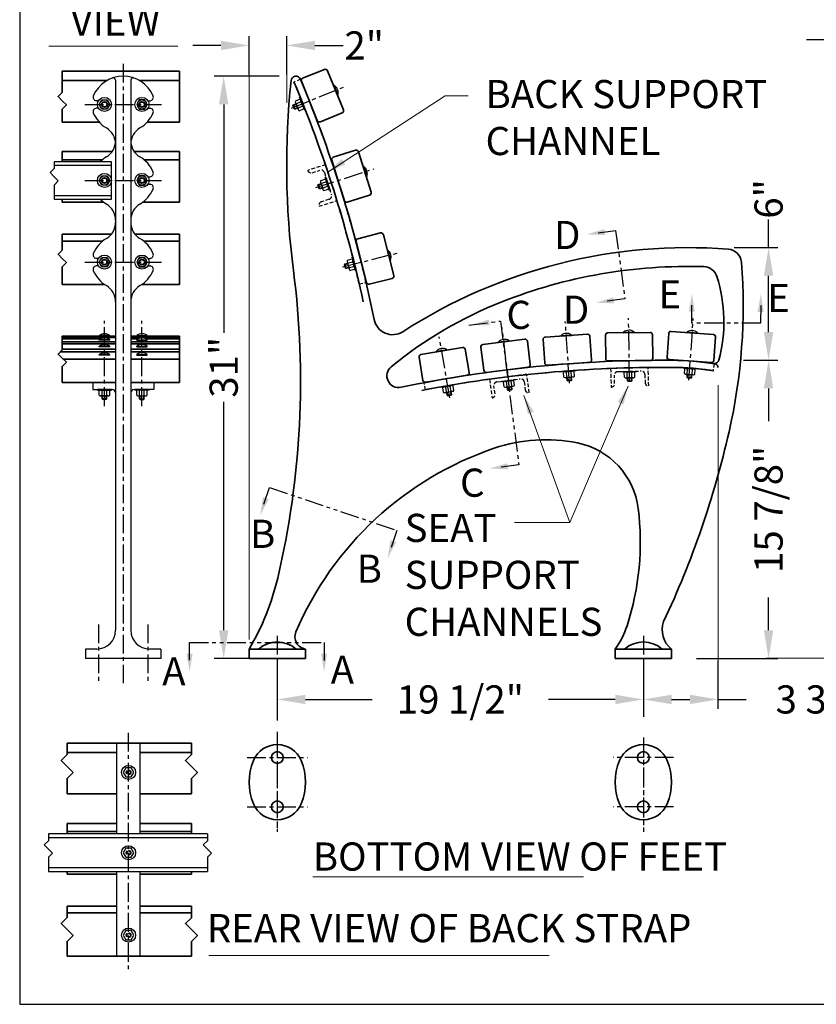
# Model space of a CAD drawing. Extents: x 0 to 144, y 0 to 96.
# Drawn here: x 0 to 42, y 0 to 52 of the extents above; entities that cross this region are included whole.
import ezdxf
from ezdxf.enums import TextEntityAlignment as Align

# ---------------------------------------------------------------- set-up
doc = ezdxf.new("R2010")
doc.units = 0
doc.header["$LTSCALE"] = 0.8
doc.header["$MEASUREMENT"] = 0
doc.header["$PDMODE"] = 35
for name, pattern in [('CENTER', [2, 1.25, -0.25, 0.25, -0.25]), ('HIDDEN', [0.375, 0.25, -0.125]), ('PHANTOM', [2.5, 1.25, -0.25, 0.25, -0.25, 0.25, -0.25])]:
    doc.linetypes.add(name, pattern=pattern)
doc.layers.get('DEFPOINTS').update_dxf_attribs({"linetype": 'CONTINUOUS'})
for name, color, linetype, lineweight in [('6733-A', 2, 'CONTINUOUS', 35), ('DIM', 4, 'CONTINUOUS', 13), ('RPL SLAT', 30, 'CONTINUOUS', 35), ('TEXT', 121, 'CONTINUOUS', 13), ('WOOD', 30, 'CONTINUOUS', 35)]:
    doc.layers.add(name, color=color, linetype=linetype, lineweight=lineweight)
for name, color, linetype in [('BENCH', 2, 'CONTINUOUS'), ('BORDER', 1, 'CONTINUOUS'), ('CEN', 6, 'CENTER'), ('CHANNEL', 150, 'CONTINUOUS'), ('CUT-PL-LINE', 42, 'PHANTOM'), ('SCREW', 171, 'CONTINUOUS'), ('STRAP', 171, 'CONTINUOUS')]:
    doc.layers.add(name, color=color, linetype=linetype)
doc.styles.add('ROMANS', font='romans.shx')
doc.dimstyles.new('FAXABLE$0', dxfattribs={"dimtxt": 1.5, "dimasz": 1.5, "dimexe": 0.5, "dimexo": 0.125, "dimgap": 0.09375, "dimtad": 0, "dimdec": 5, "dimzin": 0, "dimdsep": 46, "dimlunit": 5, "dimtxsty": 'ROMANS', "dimcen": 0, "dimadec": 0, "dimazin": 0, "dimtfac": 1, "dimtdec": 5, "dimtofl": 0, "dimtmove": 0, "dimatfit": 3, "dimfxl": 0, "dimfrac": 2, "dimtolj": 1, "dimtzin": 1, "dimarcsym": 0})

# ---------------------------------------------------------------- blocks, each defined once
blk = doc.blocks.new('*D11')
at = {"layer": 'DEFPOINTS', "color": 0, "transparency": 16777216}
for p in [(14.221, 51.064), (12.221, 49.39), (14.221, 49.39)]:
    blk.add_point(p, dxfattribs=at)
at = {"layer": 'DIM', "color": 0, "lineweight": -2, "transparency": 16777216}
for p, q in [((12.221, 49.515), (12.221, 51.564)), ((14.221, 49.515), (14.221, 51.564)), ((10.721, 51.064), (9.221, 51.064)), ((15.721, 51.064), (17.221, 51.064))]:
    blk.add_line(p, q, dxfattribs=at)
at = {"layer": 'DIM', "color": 0, "transparency": 16777216}
for points in [[(10.721, 51.314), (10.721, 50.814), (12.221, 51.064)], [(15.721, 51.314), (15.721, 50.814), (14.221, 51.064)]]:
    blk.add_solid(points, dxfattribs=at)
at = {"layer": 'DIM', "color": 0, "transparency": 16777216, "insert": (18.35, 51.064), "char_height": 1.5, "attachment_point": 5, "style": 'ROMANS'}
blk.add_mtext('\\A1;2"', dxfattribs=at)
blk = doc.blocks.new('*D12')
at = {"layer": 'DEFPOINTS', "color": 0, "transparency": 16777216}
for p in [(13.721, 18.422), (33.221, 18.422), (33.221, 16.235)]:
    blk.add_point(p, dxfattribs=at)
at = {"layer": 'DIM', "color": 0, "lineweight": -2, "transparency": 16777216}
for p, q in [((13.721, 18.297), (13.721, 15.735)), ((33.221, 18.297), (33.221, 15.735)), ((15.221, 16.235), (18.77, 16.235)), ((31.721, 16.235), (28.172, 16.235))]:
    blk.add_line(p, q, dxfattribs=at)
at = {"layer": 'DIM', "color": 0, "transparency": 16777216}
for points in [[(15.221, 16.485), (15.221, 15.985), (13.721, 16.235)], [(31.721, 16.485), (31.721, 15.985), (33.221, 16.235)]]:
    blk.add_solid(points, dxfattribs=at)
at = {"layer": 'DIM', "color": 0, "transparency": 16777216, "insert": (23.471, 16.235), "char_height": 1.5, "attachment_point": 5, "style": 'ROMANS'}
blk.add_mtext('\\A1;19 1/2"', dxfattribs=at)
blk = doc.blocks.new('*D13')
at = {"layer": 'DEFPOINTS', "color": 0, "transparency": 16777216}
for p in [(33.221, 18.422), (37.195, 18.422), (37.195, 16.235)]:
    blk.add_point(p, dxfattribs=at)
at = {"layer": 'DIM', "color": 0, "lineweight": -2, "transparency": 16777216}
for p, q in [((33.221, 18.297), (33.221, 15.735)), ((37.195, 18.297), (37.195, 15.735)), ((34.721, 16.235), (35.695, 16.235)), ((37.195, 16.235), (38.695, 16.235))]:
    blk.add_line(p, q, dxfattribs=at)
at = {"layer": 'DIM', "color": 0, "transparency": 16777216}
for points in [[(34.721, 16.485), (34.721, 15.985), (33.221, 16.235)], [(35.695, 16.485), (35.695, 15.985), (37.195, 16.235)]]:
    blk.add_solid(points, dxfattribs=at)
at = {"layer": 'DIM', "color": 0, "transparency": 16777216, "insert": (44.217, 16.235), "char_height": 1.5, "attachment_point": 5, "style": 'ROMANS'}
blk.add_mtext('\\A1;3 31/32"', dxfattribs=at)
blk = doc.blocks.new('*D14')
at = {"layer": 'DEFPOINTS', "color": 0, "transparency": 16777216}
for p in [(38.425, 34.297), (39.889, 34.297), (35.925, 18.422)]:
    blk.add_point(p, dxfattribs=at)
at = {"layer": 'DIM', "color": 0, "lineweight": -2, "transparency": 16777216}
for p, q in [((38.55, 34.297), (40.389, 34.297)), ((39.889, 32.797), (39.889, 31.06)), ((39.889, 19.922), (39.889, 21.658)), ((36.05, 18.422), (40.389, 18.422))]:
    blk.add_line(p, q, dxfattribs=at)
at = {"layer": 'DIM', "color": 0, "transparency": 16777216}
for points in [[(39.639, 32.797), (40.139, 32.797), (39.889, 34.297)], [(39.639, 19.922), (40.139, 19.922), (39.889, 18.422)]]:
    blk.add_solid(points, dxfattribs=at)
at = {"layer": 'DIM', "color": 0, "transparency": 16777216, "insert": (39.889, 26.359), "char_height": 1.5, "attachment_point": 5, "rotation": 90, "style": 'ROMANS'}
blk.add_mtext('\\A1;15 7/8"', dxfattribs=at)
blk = doc.blocks.new('*D15')
at = {"layer": 'DEFPOINTS', "color": 0, "transparency": 16777216}
for p in [(13.949, 49.425), (10.866, 18.422), (13.926, 18.422)]:
    blk.add_point(p, dxfattribs=at)
at = {"layer": 'DIM', "color": 0, "lineweight": -2, "transparency": 16777216}
for p, q in [((13.824, 49.425), (10.366, 49.425)), ((10.866, 47.925), (10.866, 35.767)), ((10.866, 19.922), (10.866, 32.08)), ((13.801, 18.422), (10.366, 18.422))]:
    blk.add_line(p, q, dxfattribs=at)
at = {"layer": 'DIM', "color": 0, "transparency": 16777216}
for points in [[(10.616, 47.925), (11.116, 47.925), (10.866, 49.425)], [(10.616, 19.922), (11.116, 19.922), (10.866, 18.422)]]:
    blk.add_solid(points, dxfattribs=at)
at = {"layer": 'DIM', "color": 0, "transparency": 16777216, "insert": (10.866, 33.924), "char_height": 1.5, "attachment_point": 5, "rotation": 90, "style": 'ROMANS'}
blk.add_mtext('\\A1;31"', dxfattribs=at)
blk = doc.blocks.new('*D16')
at = {"layer": 'DEFPOINTS', "color": 0, "transparency": 16777216}
for p in [(47.912, 51.364), (44.912, 49.696), (47.912, 49.696)]:
    blk.add_point(p, dxfattribs=at)
at = {"layer": 'DIM', "color": 0, "lineweight": -2, "transparency": 16777216}
for p, q in [((44.912, 49.821), (44.912, 51.864)), ((47.912, 49.821), (47.912, 51.864)), ((43.412, 51.364), (41.912, 51.364)), ((49.412, 51.364), (50.912, 51.364))]:
    blk.add_line(p, q, dxfattribs=at)
at = {"layer": 'DIM', "color": 0, "transparency": 16777216}
for points in [[(43.412, 51.614), (43.412, 51.114), (44.912, 51.364)], [(49.412, 51.614), (49.412, 51.114), (47.912, 51.364)]]:
    blk.add_solid(points, dxfattribs=at)
at = {"layer": 'DIM', "color": 0, "transparency": 16777216, "insert": (46.412, 51.364), "char_height": 1.5, "attachment_point": 5, "style": 'ROMANS'}
blk.add_mtext('\\A1;3"', dxfattribs=at)
blk = doc.blocks.new('*D23')
at = {"layer": 'DEFPOINTS', "color": 0, "transparency": 16777216}
for p in [(37.924, 40.297), (38.925, 34.297), (39.888, 34.297)]:
    blk.add_point(p, dxfattribs=at)
at = {"layer": 'DIM', "color": 0, "lineweight": -2, "transparency": 16777216}
for p, q in [((39.888, 40.297), (39.888, 41.797)), ((38.049, 40.297), (40.388, 40.297)), ((39.888, 35.797), (39.888, 38.797)), ((39.05, 34.297), (40.388, 34.297))]:
    blk.add_line(p, q, dxfattribs=at)
at = {"layer": 'DIM', "color": 0, "transparency": 16777216}
for points in [[(39.638, 38.797), (40.138, 38.797), (39.888, 40.297)], [(39.638, 35.797), (40.138, 35.797), (39.888, 34.297)]]:
    blk.add_solid(points, dxfattribs=at)
at = {"layer": 'DIM', "color": 0, "transparency": 16777216, "insert": (39.888, 42.89), "char_height": 1.5, "attachment_point": 5, "rotation": 90, "style": 'ROMANS'}
blk.add_mtext('\\A1;6"', dxfattribs=at)

msp = doc.modelspace()

# ---------------------------------------------------------------- linework, layer by layer
at = {"layer": '6733-A'}
for p, q in [((15.220985, 18.921717), (12.220985, 18.921717)), ((12.220985, 18.921717), (12.220985, 18.421717)), ((15.220985, 18.921717), (15.220985, 18.421717)), ((34.720985, 18.921717), (31.720985, 18.921717)), ((31.720985, 18.921717), (31.720985, 18.421717)), ((34.720985, 18.921717), (34.720985, 18.421717)), ((15.220985, 18.421717), (12.220985, 18.421717)), ((34.720985, 18.421717), (31.720985, 18.421717))]:
    msp.add_line(p, q, dxfattribs=at)
for points in [[(14.990216, 10.675809, 0.2), (14.990216, 12.983502, 0.666666667), (12.451754, 12.983502, 0.2), (12.451754, 10.675809, 0.666666667)], [(31.951754, 10.675809, -0.2), (31.951754, 12.983502, -0.666666667), (34.490216, 12.983502, -0.2), (34.490216, 10.675809, -0.666666667)]]:
    msp.add_lwpolyline(points, format="xyb", close=True, dxfattribs=at)
for centre in [(13.720985, 13.142156), (33.220985, 13.142156), (13.720985, 10.517156), (33.220985, 10.517156)]:
    msp.add_circle(centre, 0.3125, dxfattribs=at)
for centre, radius, start, end in [((14.713832, 49.163705), 0.261611, 22.8053474, 174.0850731), ((57.915514, 44.68787), 43.694529, 174.0850731, 187.377111), ((-46.562844, 23.398632), 66.359688, 12.19253638, 22.80534735), ((-46.562844, 23.398632), 66.734688, 11.29091656, 22.80534735), ((-46.562844, 23.398632), 66.734688, 16.06339789, 16.56447102), ((35.604409, 12.248242), 28.048486, 85.6079563, 122.8181143), ((37.694943, 39.466563), 0.75, 4.5103058, 85.6079563), ((8.535524, 37.166389), 30, 347.1229175, 4.5103058), ((-30.825087, 33.198525), 45.78675, 346.7453723, 7.377111), ((35.604409, 12.248242), 27.048486, 88.2201012, 111.5137323), ((36.421243, 38.534039), 0.75, 14.826835, 88.2201012), ((29.508, 36.350103), 8, 345.1691489, 17.5316473), ((33.799181, 16.827862), 22.125908, 111.5137323, 129.2862094), ((19.860887, 36.660453), 1, 191.2909166, 302.8181143), ((34.278525, -34.187951), 68.484678, 89.59803975, 101.76692532), ((34.652127, 19.064802), 15.230615, 80.9914604, 89.5980398), ((36.999814, 34.366364), 0.25, 261.2772464, 347.1118763), ((37.007603, 33.922361), 0.1875, 355.8876493, 80.9914604), ((20.184922, 33.469407), 0.625, 129.2862094, 281.7669253), ((34.278525, -34.187951), 68.109678, 89.59803975, 100.8863068), ((34.652127, 19.064802), 14.855615, 80.9914604, 89.5980398), ((-10.853761, 41.598967), 49.889498, 334.8309014, 347.1229175), ((28.019382, 21.515733), 8.548191, 78.6141046, 108.7211689), ((28.902807, 25.902606), 4.073251, 7.1546342, 78.6141046), ((30.936377, 12.908317), 17.636451, 108.7211689, 156.9009683), ((18.658161, 24.616646), 14.398292, 341.9555413, 7.1546342), ((0.590027, 25.79857), 13.511857, 329.4061224, 346.7453723), ((28.084057, 21.545898), 4.484816, 324.1881269, 341.9555413), ((35.50819, 19.940085), 1.287154, 159.948663, 232.295736), ((15.316919, 19.570268), 0.655608, 156.9009683, 261.5857614), ((13.720985, 17.783028), 1.514471, 48.7528523, 131.2471477), ((33.220985, 17.783028), 1.514471, 48.7528523, 131.2471477)]:
    msp.add_arc(centre, radius, start, end, dxfattribs=at)
at = {"layer": 'BENCH'}
for p, q in [((5.107122, 49.20684), (5.107122, 37.41363)), ((5.919622, 49.20684), (5.919622, 37.41363)), ((4.190405, 48.112288), (4.076902, 48.122219)), ((4.190405, 47.731147), (4.076902, 47.721216)), ((6.83634, 48.112288), (6.949843, 48.122219)), ((6.83634, 47.731147), (6.949843, 47.721216)), ((6.83634, 44.06389), (6.949843, 44.07382)), ((6.83634, 44.06389), (6.949843, 44.07382)), ((6.83634, 43.682748), (6.949843, 43.672818)), ((4.190405, 39.715809), (4.076902, 39.72574)), ((4.190405, 39.715809), (4.076902, 39.72574)), ((4.190405, 39.715809), (4.076902, 39.72574)), ((4.190405, 39.334668), (4.076902, 39.324738)), ((4.190405, 39.334668), (4.076902, 39.324738)), ((6.83634, 39.715809), (6.949843, 39.72574)), ((6.83634, 39.715809), (6.949843, 39.72574)), ((6.83634, 39.334668), (6.949843, 39.324738)), ((5.107122, 37.41363), (5.107122, 19.921717)), ((5.919622, 37.41363), (5.919622, 19.921717)), ((3.888372, 33.120305), (3.888372, 32.745305)), ((7.138372, 33.120305), (7.138372, 32.745305)), ((3.888372, 32.745305), (4.919622, 32.745305)), ((4.794622, 32.745305), (4.857122, 32.745305)), ((7.138372, 32.745305), (6.107122, 32.745305)), ((6.232122, 32.745305), (6.169622, 32.745305)), ((4.107122, 18.921717), (3.513372, 18.921717)), ((3.513372, 18.921717), (3.513372, 18.421717)), ((7.513372, 18.921717), (6.919622, 18.921717)), ((7.513372, 18.921717), (7.513372, 18.421717)), ((7.513372, 18.421717), (3.513372, 18.421717))]:
    msp.add_line(p, q, dxfattribs=at)
for centre, radius, start, end in [((5.513372, 47.681717), 1.74, 23.8316095, 156.1683905), ((4.982122, 49.20684), 0.125, 0, 109.2048975), ((6.044622, 49.20684), 0.125, 70.7951025, 180), ((4.093243, 48.309005), 0.1875, 156.1683905, 265), ((6.933501, 48.309005), 0.1875, 275, 23.8316095), ((4.093243, 47.53443), 0.1875, 95, 203.8316095), ((6.933501, 47.53443), 0.1875, 336.1683905, 85), ((5.513372, 48.161717), 1.74, 203.8316095, 239.1207859), ((5.513372, 48.161717), 1.74, 300.8792141, 336.1683905), ((4.107122, 45.810109), 1, 0, 59.1207859), ((6.919622, 45.810109), 1, 120.8792141, 180), ((4.107122, 45.984927), 1, 300.8792141, 0), ((6.919622, 45.984927), 1, 180, 239.1207859), ((5.513372, 43.633319), 1.74, 120.8792141, 134.5495787), ((5.513372, 43.633319), 1.74, 23.8316095, 59.1207859), ((6.933501, 44.260606), 0.1875, 275, 23.8316095), ((6.933501, 43.486031), 0.1875, 336.1683905, 85), ((5.513372, 44.113319), 1.74, 300.8792141, 336.1683905), ((5.513372, 44.113319), 1.74, 225.4504214, 239.1207859), ((4.107122, 41.761711), 1, 0, 59.1207859), ((6.919622, 41.761711), 1, 120.8792141, 180), ((4.107122, 41.636847), 1, 300.8792141, 0), ((6.919622, 41.636847), 1, 180, 239.1207859), ((5.513372, 39.285239), 1.74, 120.8792141, 156.1683905), ((5.513372, 39.285239), 1.74, 23.8316095, 59.1207859), ((4.093243, 39.912526), 0.1875, 156.1683905, 265), ((6.933501, 39.912526), 0.1875, 275, 23.8316095), ((4.093243, 39.137951), 0.1875, 95, 203.8316095), ((5.513372, 39.765239), 1.74, 203.8316095, 239.1207859), ((5.513372, 39.765239), 1.74, 300.8792141, 336.1683905), ((6.933501, 39.137951), 0.1875, 336.1683905, 85), ((4.107122, 37.41363), 1, 0, 59.1207859), ((6.919622, 37.41363), 1, 120.8792141, 180), ((4.919622, 32.557805), 0.1875, 0, 90), ((6.107122, 32.557805), 0.1875, 90, 180), ((4.107122, 19.921717), 1, 270, 0), ((6.919622, 19.921717), 1, 180, 270)]:
    msp.add_arc(centre, radius, start, end, dxfattribs=at)
at = {"layer": 'BORDER'}
msp.add_lwpolyline([(0, 0), (144, 0), (144, 96), (0, 96)], close=True, dxfattribs=at)
msp.add_lwpolyline([(0, 0), (144, 0), (144, 96), (0, 96)], close=True, dxfattribs=at)
at = {"layer": 'CEN'}
for p, q in [((5.513372, 50.082927), (5.513372, 17.109217)), ((14.474558, 47.723869), (17.29492, 48.863369)), ((3.468878, 47.921717), (7.557867, 47.921717)), ((15.778851, 43.491704), (18.867992, 44.495427)), ((3.468878, 43.873319), (7.557867, 43.873319)), ((3.468878, 43.873319), (7.557867, 43.873319)), ((17.195898, 39.27638), (20.147401, 40.012272)), ((3.468878, 39.525239), (7.557867, 39.525239)), ((4.513372, 31.859997), (4.513372, 36.401856)), ((6.513372, 31.859997), (6.513372, 36.401856)), ((29.292742, 33.083555), (29.063113, 36.367395)), ((32.488938, 33.244351), (32.431487, 36.535709)), ((35.649291, 33.231692), (35.87892, 36.515532)), ((26.096349, 32.769979), (25.695172, 36.037301)), ((22.915204, 32.304073), (22.343579, 35.545921)), ((4.200872, 20.234217), (4.200872, 17.109217)), ((6.825872, 20.234217), (6.825872, 17.109217)), ((13.720985, 19.631545), (13.720985, 17.677208)), ((33.220985, 19.631545), (33.220985, 17.677208)), ((13.720985, 17.677208), (13.720985, 15.122299)), ((33.220985, 17.677208), (33.220985, 15.312475)), ((5.776261, 14.46587), (5.776261, 1.835245)), ((13.720985, 14.509302), (13.720985, 9.400996)), ((33.220985, 14.212057), (33.220985, 9.272412)), ((13.720985, 14.142156), (13.720985, 9.190337)), ((33.220985, 14.142156), (33.220985, 9.190337)), ((12.111686, 13.142156), (15.330284, 13.142156)), ((34.830284, 13.142156), (31.611686, 13.142156)), ((12.111686, 10.517156), (15.330284, 10.517156)), ((34.830284, 10.517156), (31.611686, 10.517156))]:
    msp.add_line(p, q, dxfattribs=at)
at = {"layer": 'CHANNEL'}
for p, q in [((4.888372, 44.873319), (1.836389, 44.873319)), ((1.836389, 44.685819), (4.888372, 44.685819)), ((4.888372, 42.873319), (4.888372, 44.873319)), ((4.888372, 43.060819), (1.836389, 43.060819)), ((1.836389, 42.873319), (4.888372, 42.873319)), ((9.997139, 9.072918), (1.530935, 9.072918)), ((1.530935, 8.885418), (9.997139, 8.885418)), ((9.997139, 7.260418), (1.530935, 7.260418)), ((1.530935, 7.072918), (9.997139, 7.072918))]:
    msp.add_line(p, q, dxfattribs=at)
for points in [[(1.836389, 44.873319), (1.836389, 44.511844), (1.615665, 44.29112), (1.836389, 44.070396), (2.057113, 43.849672), (1.836389, 43.628949), (1.836389, 42.873319)], [(1.530935, 9.072918), (1.530935, 8.711443), (1.310211, 8.490719), (1.530935, 8.269996), (1.751659, 8.049272), (1.530935, 7.828548), (1.530935, 7.072918)], [(9.997139, 9.072918), (9.997139, 8.711443), (9.776415, 8.490719), (9.997139, 8.269996), (10.217863, 8.049272), (9.997139, 7.828548), (9.997139, 7.072918)]]:
    msp.add_lwpolyline(points, dxfattribs=at)
at = {"layer": 'CHANNEL', "linetype": 'HIDDEN'}
for points in [[(15.993603, 44.418543, -0.414213562), (16.229015, 44.296504), (16.606924, 43.104998, -0.414213562), (16.484884, 42.869586), (16.067857, 42.737318, 0.414213562), (15.945818, 42.501906), (16.899022, 42.804233), (16.294368, 44.710642), (15.341164, 44.408315, 0.414213562), (15.576576, 44.286275)], [(31.676471, 33.499056, -0.414213562), (31.858346, 33.692017), (33.1078, 33.728971, -0.414213562), (33.300761, 33.547096), (33.313695, 33.109788, 0.414213562), (33.506656, 32.927913), (33.477093, 33.927476), (31.477967, 33.868348), (31.507531, 32.868786, 0.414213562), (31.689406, 33.061747)], [(25.262587, 32.936998, -0.414213562), (25.42291, 33.148207), (26.661348, 33.317826, -0.414213562), (26.872557, 33.157503), (26.931923, 32.72405, 0.414213562), (27.143132, 32.563727), (27.007437, 33.554477), (25.025935, 33.283087), (25.161631, 32.292336, 0.414213562), (25.321954, 32.503545)]]:
    msp.add_lwpolyline(points, format="xyb", close=True, dxfattribs=at)
at = {"layer": 'CUT-PL-LINE'}
for points in [[(30.81174, 41.081184), (31.742355, 41.200184), (32.239805, 37.565268), (31.294873, 37.444438)], [(39.470847, 37.219791), (39.462566, 36.281635), (35.79377, 36.281635), (35.802179, 37.234224)], [(23.930178, 36.170512), (25.604735, 36.38464), (26.583463, 28.730653), (25.638531, 28.609823)], [(13.006157, 26.631382), (13.305054, 27.520688), (20.095723, 25.238334), (19.792227, 24.335347)], [(9.053373, 18.322034), (9.053373, 19.260226), (16.217333, 19.260226), (16.217333, 18.3076)]]:
    msp.add_lwpolyline(points, dxfattribs=at)
for points in [[(31.174809, 40.966308), (31.134221, 41.283723), (30.202269, 41.00325)], [(35.639135, 36.890083), (35.959122, 36.887259), (35.807602, 37.848634)], [(39.307803, 36.87565), (39.627791, 36.872826), (39.476271, 37.8342)], [(31.657942, 37.329562), (31.617354, 37.646977), (30.685402, 37.366504)], [(25.03719, 36.150764), (24.996602, 36.46818), (24.06465, 36.187707)], [(26.001601, 28.494946), (25.961012, 28.812362), (25.02906, 28.531889)], [(13.267914, 26.907968), (12.964588, 27.009916), (12.810406, 26.048965)], [(20.053984, 24.611932), (19.750658, 24.713881), (19.596476, 23.752929)], [(9.213373, 18.6676), (8.893373, 18.6676), (9.053373, 17.7076)], [(16.377333, 18.6676), (16.057333, 18.6676), (16.217333, 17.7076)]]:
    msp.add_solid(points, dxfattribs=at)
at = {"layer": 'DIM'}
for p, q in [((12.220985, 19.421717), (12.220985, 49.889585)), ((14.220985, 48.014125), (14.220985, 49.889585)), ((16.420249, 44.314992), (22.666553, 48.374863)), ((23.890703, 48.374863), (22.666553, 48.374863)), ((32.40235, 32.927517), (29.310232, 25.651771)), ((37.195103, 32.978752), (37.195103, 17.103742)), ((26.85135, 32.41932), (29.310232, 25.651771)), ((29.310232, 25.651771), (26.357021, 25.651771)), ((39.756898, 18.428192), (45.574632, 18.428192))]:
    msp.add_line(p, q, dxfattribs=at)
for points in [[(17.342617, 44.730279), (17.160961, 45.009765), (16.413332, 44.325055)], [(32.161394, 31.942774), (31.855043, 32.074151), (32.40235, 32.927517)], [(27.38387, 31.55665), (27.0753, 31.430572), (26.85135, 32.41932)]]:
    msp.add_solid(points, dxfattribs=at)
at = {"layer": 'RPL SLAT'}
for p, q in [((8.513372, 49.696394), (8.513372, 46.985624)), ((4.657707, 49.196787), (2.264894, 49.196787)), ((8.513372, 49.196787), (6.369038, 49.196787)), ((6.098967, 45.413503), (8.513372, 45.413503)), ((8.513372, 45.413503), (8.513372, 42.714609)), ((4.410906, 44.979486), (2.264894, 44.979486)), ((8.513372, 44.979486), (6.615839, 44.979486)), ((8.513372, 42.714609), (6.548366, 42.714609)), ((4.887499, 41.011537), (2.264894, 41.011537)), ((8.513372, 41.011537), (6.139246, 41.011537)), ((8.513372, 41.011537), (8.513372, 38.340163)), ((4.431898, 40.648328), (2.264894, 40.648328)), ((8.513372, 40.648328), (6.594847, 40.648328)), ((8.513372, 38.340163), (6.51175, 38.340163)), ((4.377151, 35.583116), (2.264894, 35.583116)), ((2.264894, 35.50309), (5.107122, 35.50309)), ((2.264894, 35.434884), (4.362372, 35.434884)), ((2.264894, 35.27838), (5.107122, 35.27838)), ((2.264894, 35.16908), (5.107122, 35.16908)), ((8.513372, 35.50309), (5.919622, 35.50309)), ((8.513372, 35.27838), (5.919622, 35.27838)), ((8.513372, 35.16908), (5.919622, 35.16908)), ((8.513372, 35.583116), (6.649594, 35.583116)), ((8.513372, 35.434884), (6.726873, 35.434884)), ((8.513372, 35.583116), (8.513372, 33.120305)), ((2.157843, 34.743922), (5.107122, 34.743922)), ((2.264894, 34.894874), (5.107122, 34.894874)), ((8.513372, 34.894874), (5.919622, 34.894874)), ((8.513372, 34.743922), (5.919622, 34.743922)), ((2.321206, 34.353214), (5.107122, 34.353214)), ((8.513372, 34.353214), (5.919622, 34.353214)), ((5.107122, 33.120305), (2.264894, 33.120305)), ((8.513372, 33.120305), (5.919622, 33.120305)), ((5.776261, 13.913094), (2.527782, 13.913094)), ((5.776261, 13.913094), (9.146064, 13.913094)), ((5.151261, 13.413487), (2.527782, 13.413487)), ((6.401261, 13.413487), (9.146064, 13.413487)), ((5.151261, 11.202323), (2.527782, 11.202323)), ((6.401261, 11.202323), (9.146064, 11.202323)), ((5.151261, 9.630203), (2.527782, 9.630203)), ((6.401261, 9.630203), (9.146064, 9.630203)), ((5.151261, 9.196186), (2.527782, 9.196186)), ((6.401261, 9.196186), (9.146064, 9.196186)), ((5.151261, 6.931309), (2.527782, 6.931309)), ((6.401261, 6.931309), (9.146064, 6.931309)), ((5.151261, 5.228237), (2.527782, 5.228237)), ((5.151261, 4.865028), (2.527782, 4.865028)), ((6.401261, 5.228237), (9.146064, 5.228237)), ((6.401261, 4.865028), (9.146064, 4.865028)), ((5.776261, 2.556863), (2.527782, 2.556863)), ((5.776261, 2.556863), (9.146064, 2.556863))]:
    msp.add_line(p, q, dxfattribs=at)
for points in [[(4.231029, 46.985624), (2.264894, 46.985624), (2.264894, 47.677347), (2.485618, 47.898071), (2.264894, 48.118795), (2.04417, 48.339519), (2.264894, 48.560243), (2.264894, 49.696394), (8.513372, 49.696394)], [(8.513372, 46.985624), (6.795715, 46.985624)], [(4.927778, 45.413503), (2.264894, 45.413503), (2.264894, 44.873319)], [(2.264894, 42.873319), (2.264894, 42.714609), (4.478379, 42.714609)], [(2.264894, 41.011537), (2.264894, 40.163764), (2.04417, 39.94304), (2.264894, 39.722316), (2.485618, 39.501592), (2.264894, 39.280869), (2.264894, 38.340163), (4.514994, 38.340163)], [(2.264894, 35.583116), (2.264894, 34.850973), (2.04417, 34.630249), (2.264894, 34.409526), (2.485618, 34.188802), (2.264894, 33.968078), (2.264894, 33.120305)], [(2.527782, 13.913094), (2.527782, 13.302697), (2.20994, 12.984855), (2.527782, 12.667012), (2.845625, 12.34917), (2.527782, 12.031328), (2.527782, 11.202323)], [(9.146064, 13.913094), (9.146064, 13.297937), (8.828222, 12.980095), (9.146064, 12.662252), (9.463907, 12.34441), (9.146064, 12.026567), (9.146064, 11.202323)], [(2.527782, 9.630203), (2.527782, 9.072918)], [(9.146064, 9.630203), (9.146064, 9.072918)], [(2.527782, 7.072918), (2.527782, 6.931309)], [(9.146064, 7.072918), (9.146064, 6.931309)], [(2.527782, 5.228237), (2.527782, 4.61784), (2.20994, 4.299998), (2.527782, 3.982155), (2.845625, 3.664313), (2.527782, 3.346471), (2.527782, 2.556863)], [(9.146064, 5.228237), (9.146064, 4.61308), (8.828222, 4.295238), (9.146064, 3.977395), (9.463907, 3.659553), (9.146064, 3.341711), (9.146064, 2.556863)]]:
    msp.add_lwpolyline(points, dxfattribs=at)
for points in [[(16.39195, 49.719414), (17.241008, 47.635763, -0.414213562), (17.172419, 47.472835), (16.014835, 47.001136, -0.414213562), (15.851907, 47.069725), (15.00285, 49.153376, -0.414213562), (15.071438, 49.316304), (16.229022, 49.788003, -0.414213562)], [(18.049136, 45.396649), (18.719711, 43.248899, -0.414213562), (18.637646, 43.092325), (17.444452, 42.719783, -0.414213562), (17.287878, 42.801849), (16.617303, 44.949598, -0.414213562), (16.699368, 45.106172), (17.892562, 45.478714, -0.414213562)], [(19.372094, 40.985868), (19.923293, 38.804428, -0.414213562), (19.832725, 38.652615), (18.620814, 38.346393, -0.414213562), (18.469, 38.436961), (17.917801, 40.618401, -0.414213562), (18.008369, 40.770214), (19.22028, 41.076436, -0.414213562)], [(27.998705, 35.533566), (30.243983, 35.679261, -0.414213562), (30.376814, 35.562617), (30.457756, 34.31524, -0.414213562), (30.341113, 34.182409), (28.095835, 34.036714, -0.414213562), (27.963003, 34.153357), (27.882061, 35.400734, -0.414213562)], [(31.329832, 35.762522), (33.579738, 35.783046, -0.414213562), (33.705873, 35.659192), (33.717276, 34.409244, -0.414213562), (33.593421, 34.283109), (31.343515, 34.262584, -0.414213562), (31.21738, 34.386439), (31.205978, 35.636387, -0.414213562)], [(34.705216, 35.835812), (36.9493, 35.672752, -0.414213562), (37.064913, 35.539022), (36.974324, 34.292309, -0.414213562), (36.840594, 34.176697), (34.59651, 34.339756, -0.414213562), (34.480898, 34.473486), (34.571486, 35.720199, -0.414213562)], [(24.674069, 35.14301), (26.907298, 35.417216, -0.414213562), (27.0466, 35.308382), (27.198937, 34.067699, -0.414213562), (27.090102, 33.928397), (24.856873, 33.654191, -0.414213562), (24.717571, 33.763026), (24.565235, 35.003708, -0.414213562)], [(21.371199, 34.60438), (23.588664, 34.985628, -0.414213562), (23.733037, 34.883616), (23.944841, 33.651691, -0.414213562), (23.842829, 33.507318), (21.625364, 33.12607, -0.414213562), (21.480991, 33.228082), (21.269187, 34.460007, -0.414213562)]]:
    msp.add_lwpolyline(points, format="xyb", close=True, dxfattribs=at)
at = {"layer": 'SCREW'}
for p, q in [((16.713753, 48.9319), (16.742727, 48.943607)), ((16.713753, 48.9319), (16.924469, 48.410359)), ((16.924469, 48.410359), (16.953444, 48.422066)), ((14.549521, 47.855269), (14.566789, 47.89595)), ((14.549521, 47.855269), (14.61976, 47.681422)), ((14.566789, 47.89595), (14.711662, 47.954482)), ((14.566789, 47.89595), (14.660441, 47.664154)), ((14.578496, 47.866975), (14.723368, 47.925507)), ((14.648735, 47.693128), (14.793607, 47.75166)), ((14.660441, 47.664154), (14.805313, 47.722686)), ((14.682104, 48.111061), (14.914712, 48.205041)), ((14.740636, 47.966188), (14.973244, 48.060168)), ((14.834288, 47.734392), (15.066896, 47.828372)), ((14.660441, 47.664154), (14.61976, 47.681422)), ((14.89282, 47.58952), (15.125428, 47.6835)), ((18.29311, 44.60436), (18.32283, 44.614016)), ((18.29311, 44.60436), (18.466932, 44.06939)), ((18.466932, 44.06939), (18.496652, 44.079047)), ((15.883052, 43.625062), (15.903116, 43.664439)), ((15.883052, 43.625062), (15.940993, 43.446739)), ((15.903116, 43.664439), (16.051718, 43.712723)), ((15.903116, 43.664439), (15.98037, 43.426675)), ((15.912772, 43.634719), (16.061375, 43.683003)), ((16.033155, 43.870982), (16.271752, 43.948507)), ((16.081439, 43.72238), (16.320036, 43.799905)), ((16.158693, 43.484616), (16.39729, 43.562141)), ((15.98037, 43.426675), (15.940993, 43.446739)), ((15.970713, 43.456396), (16.119316, 43.50468)), ((15.98037, 43.426675), (16.128972, 43.474959)), ((16.206977, 43.336013), (16.445574, 43.413538)), ((19.581428, 40.161019), (19.61175, 40.168579)), ((19.581428, 40.161019), (19.717509, 39.615228)), ((17.290027, 39.396469), (17.312789, 39.43435)), ((17.290027, 39.396469), (17.335388, 39.214538)), ((17.312789, 39.43435), (17.464398, 39.472151)), ((17.312789, 39.43435), (17.37327, 39.191776)), ((17.320349, 39.404029), (17.471958, 39.441829)), ((17.456919, 39.631319), (17.700343, 39.692012)), ((17.49472, 39.479711), (17.738143, 39.540403)), ((19.717509, 39.615228), (19.747831, 39.622788)), ((17.37327, 39.191776), (17.335388, 39.214538)), ((17.36571, 39.222098), (17.517318, 39.259899)), ((17.37327, 39.191776), (17.524878, 39.229577)), ((17.5552, 39.237137), (17.798624, 39.297829)), ((17.593, 39.085528), (17.836424, 39.14622)), ((29.396914, 35.625708), (29.394734, 35.656882)), ((32.163598, 35.767785), (32.163053, 35.79903)), ((32.163598, 35.767785), (32.726013, 35.777602)), ((32.726013, 35.777602), (32.725467, 35.808847)), ((35.545131, 35.774015), (35.547311, 35.805188)), ((35.545131, 35.774015), (36.106261, 35.734777)), ((36.106261, 35.734777), (36.108441, 35.76595)), ((4.232122, 35.583667), (4.232122, 35.614917)), ((4.794622, 35.583667), (4.232122, 35.583667)), ((4.232122, 35.361328), (4.232122, 35.392578)), ((4.794622, 35.361328), (4.232122, 35.361328)), ((4.794622, 35.583667), (4.794622, 35.614917)), ((4.794622, 35.361328), (4.794622, 35.392578)), ((6.232122, 35.583667), (6.232122, 35.614917)), ((6.232122, 35.583667), (6.794622, 35.583667)), ((6.232122, 35.361328), (6.232122, 35.392578)), ((6.232122, 35.361328), (6.794622, 35.361328)), ((6.794622, 35.583667), (6.794622, 35.614917)), ((6.794622, 35.361328), (6.794622, 35.392578)), ((25.509027, 35.24553), (25.505219, 35.276547)), ((25.509027, 35.24553), (26.067335, 35.314082)), ((26.067335, 35.314082), (26.063526, 35.345099)), ((28.835784, 35.58647), (28.833604, 35.617644)), ((28.835784, 35.58647), (29.396914, 35.625708)), ((4.232122, 35.019684), (4.232122, 35.050934)), ((4.794622, 35.019684), (4.232122, 35.019684)), ((4.794622, 35.019684), (4.794622, 35.050934)), ((6.232122, 35.019684), (6.232122, 35.050934)), ((6.232122, 35.019684), (6.794622, 35.019684)), ((6.794622, 35.019684), (6.794622, 35.050934)), ((22.199125, 34.745507), (22.193699, 34.776282)), ((22.199125, 34.745507), (22.753079, 34.843184)), ((22.753079, 34.843184), (22.747653, 34.873959)), ((4.232122, 34.569583), (4.232122, 34.600833)), ((4.794622, 34.569583), (4.232122, 34.569583)), ((4.794622, 34.569583), (4.794622, 34.600833)), ((6.232122, 34.569583), (6.232122, 34.600833)), ((6.232122, 34.569583), (6.794622, 34.569583)), ((6.794622, 34.569583), (6.794622, 34.600833)), ((28.991348, 33.401159), (28.971665, 33.651261)), ((29.147116, 33.413418), (29.127433, 33.66352)), ((29.396346, 33.433033), (29.376662, 33.683135)), ((29.552114, 33.445292), (29.532431, 33.695394)), ((32.207334, 33.392113), (32.202955, 33.642951)), ((32.36356, 33.39484), (32.359182, 33.645678)), ((32.613522, 33.399203), (32.609144, 33.650041)), ((32.769748, 33.40193), (32.76537, 33.652768)), ((35.405439, 33.589874), (35.422939, 33.840139)), ((35.561308, 33.578974), (35.578809, 33.829239)), ((35.810699, 33.561535), (35.8282, 33.8118)), ((35.966569, 33.550636), (35.984069, 33.800901)), ((25.801812, 32.887117), (25.770783, 33.136067)), ((25.956862, 32.906443), (25.925833, 33.155392)), ((26.204942, 32.937363), (26.173913, 33.186313)), ((26.359993, 32.956689), (26.328964, 33.205638)), ((29.161828, 33.226496), (29.149568, 33.382264)), ((29.161828, 33.226496), (29.411057, 33.246111)), ((29.195433, 33.197794), (29.161828, 33.226496)), ((29.192981, 33.228948), (29.180722, 33.384716)), ((29.195433, 33.197794), (29.382355, 33.212505)), ((29.379903, 33.243659), (29.367644, 33.399427)), ((29.411057, 33.246111), (29.382355, 33.212505)), ((29.411057, 33.246111), (29.398798, 33.401879)), ((32.366832, 33.207369), (32.364105, 33.363595)), ((32.366832, 33.207369), (32.616794, 33.211732)), ((32.398623, 33.176669), (32.366832, 33.207369)), ((32.398078, 33.207914), (32.395351, 33.36414)), ((32.398623, 33.176669), (32.586094, 33.179941)), ((32.585549, 33.211186), (32.582822, 33.367413)), ((32.616794, 33.211732), (32.586094, 33.179941)), ((32.616794, 33.211732), (32.614067, 33.367958)), ((35.548229, 33.391931), (35.559128, 33.547801)), ((35.548229, 33.391931), (35.79762, 33.374492)), ((35.577223, 33.358577), (35.548229, 33.391931)), ((35.577223, 33.358577), (35.764266, 33.345498)), ((35.579403, 33.389751), (35.590302, 33.545621)), ((35.79762, 33.374492), (35.764266, 33.345498)), ((35.766446, 33.376672), (35.777346, 33.532541)), ((35.79762, 33.374492), (35.808519, 33.530361)), ((4.232122, 32.431929), (4.232122, 32.682805)), ((4.388372, 32.431929), (4.388372, 32.682805)), ((4.638372, 32.431929), (4.638372, 32.682805)), ((4.794622, 32.431929), (4.794622, 32.682805)), ((6.232122, 32.431929), (6.232122, 32.682805)), ((6.388372, 32.431929), (6.388372, 32.682805)), ((6.638372, 32.431929), (6.638372, 32.682805)), ((6.794622, 32.431929), (6.794622, 32.682805)), ((22.579136, 32.590359), (22.535572, 32.837423)), ((22.733012, 32.617491), (22.689448, 32.864556)), ((22.765571, 32.43284), (22.738438, 32.586716)), ((22.796346, 32.438266), (22.769214, 32.592143)), ((22.979214, 32.660903), (22.93565, 32.907968)), ((22.980998, 32.470825), (22.953865, 32.624702)), ((23.011773, 32.476252), (22.98464, 32.630128)), ((23.13309, 32.688036), (23.089526, 32.9351)), ((25.980053, 32.720382), (25.960727, 32.875433)), ((25.980053, 32.720382), (26.228133, 32.751303)), ((26.014928, 32.693237), (25.980053, 32.720382)), ((26.011063, 32.724247), (25.991737, 32.879298)), ((26.014928, 32.693237), (26.200988, 32.716428)), ((26.197123, 32.747438), (26.177797, 32.902488)), ((26.228133, 32.751303), (26.200988, 32.716428)), ((26.228133, 32.751303), (26.208808, 32.906353)), ((4.388372, 32.244429), (4.388372, 32.400679)), ((4.638372, 32.244429), (4.388372, 32.244429)), ((4.388372, 32.244429), (4.419622, 32.213179)), ((4.419622, 32.244429), (4.419622, 32.400679)), ((4.607122, 32.213179), (4.419622, 32.213179)), ((4.607122, 32.244429), (4.607122, 32.400679)), ((4.607122, 32.213179), (4.638372, 32.244429)), ((4.638372, 32.244429), (4.638372, 32.400679)), ((6.388372, 32.244429), (6.388372, 32.400679)), ((6.419622, 32.213179), (6.388372, 32.244429)), ((6.388372, 32.244429), (6.638372, 32.244429)), ((6.419622, 32.244429), (6.419622, 32.400679)), ((6.419622, 32.213179), (6.607122, 32.213179)), ((6.607122, 32.244429), (6.607122, 32.400679)), ((6.638372, 32.244429), (6.607122, 32.213179)), ((6.638372, 32.244429), (6.638372, 32.400679)), ((22.765571, 32.43284), (23.011773, 32.476252)), ((22.801773, 32.407491), (22.765571, 32.43284)), ((22.801773, 32.407491), (22.986424, 32.44005)), ((23.011773, 32.476252), (22.986424, 32.44005))]:
    msp.add_line(p, q, dxfattribs=at)
for points in [[(16.742727, 48.943607), (16.953444, 48.422066)], [(14.682396, 48.026918), (14.83458, 47.65025)], [(14.972953, 48.144311), (15.125137, 47.767642)], [(18.32283, 44.614016), (18.496652, 44.079047)], [(16.027576, 43.787024), (16.153114, 43.400658)], [(16.325614, 43.883863), (16.451152, 43.497496)], [(19.61175, 40.168579), (19.747831, 39.622788)], [(17.445498, 39.547955), (17.543778, 39.153772)], [(17.749565, 39.623768), (17.847846, 39.229585)], [(28.833604, 35.617644), (29.394734, 35.656882)], [(32.163053, 35.79903), (32.725467, 35.808847)], [(35.547311, 35.805188), (36.108441, 35.76595)], [(4.794622, 35.614917), (4.232122, 35.614917)], [(4.794622, 35.392578), (4.232122, 35.392578)], [(6.232122, 35.614917), (6.794622, 35.614917)], [(6.232122, 35.392578), (6.794622, 35.392578)], [(25.505219, 35.276547), (26.063526, 35.345099)], [(4.794622, 35.050934), (4.232122, 35.050934)], [(6.232122, 35.050934), (6.794622, 35.050934)], [(22.193699, 34.776282), (22.747653, 34.873959)], [(4.794622, 34.600833), (4.232122, 34.600833)], [(6.232122, 34.600833), (6.794622, 34.600833)], [(29.047097, 33.688544), (29.452095, 33.720418)], [(32.280523, 33.675559), (32.686711, 33.682649)], [(35.503054, 33.865863), (35.908314, 33.837524)], [(25.844443, 33.176739), (26.247573, 33.226986)], [(29.071684, 33.376135), (29.476682, 33.408009)], [(32.285992, 33.362231), (32.69218, 33.369321)], [(35.481194, 33.55325), (35.886454, 33.524912)], [(4.232122, 32.745305), (4.138372, 32.745305), (4.138372, 32.714055), (4.794622, 32.714055)], [(4.794622, 32.714055), (4.888372, 32.714055), (4.888372, 32.745305), (4.232122, 32.745305)], [(6.232122, 32.714055), (6.138372, 32.714055), (6.138372, 32.745305), (6.794622, 32.745305)], [(6.794622, 32.745305), (6.888372, 32.745305), (6.888372, 32.714055), (6.232122, 32.714055)], [(22.607083, 32.881765), (23.007161, 32.952309)], [(22.6615, 32.57315), (23.061579, 32.643694)], [(25.883202, 32.86577), (26.286333, 32.916016)], [(4.716497, 32.400679), (4.310247, 32.400679)], [(6.310247, 32.400679), (6.716497, 32.400679)]]:
    msp.add_lwpolyline(points, dxfattribs=at)
for points in [[(15.218497, 47.619989), (15.189522, 47.608283), (14.908567, 48.30367), (14.937542, 48.315377)], [(4.232122, 47.921717), (4.372747, 48.165287), (4.653997, 48.165287), (4.794622, 47.921717), (4.653997, 47.678148), (4.372747, 47.678148)], [(6.794622, 47.921717), (6.653997, 48.165287), (6.372747, 48.165287), (6.232122, 47.921717), (6.372747, 47.678148), (6.653997, 47.678148)], [(4.232122, 43.873319), (4.372747, 44.116888), (4.653997, 44.116888), (4.794622, 43.873319), (4.653997, 43.629749), (4.372747, 43.629749)], [(6.794622, 43.873319), (6.653997, 44.116888), (6.372747, 44.116888), (6.232122, 43.873319), (6.372747, 43.629749), (6.653997, 43.629749)], [(16.533985, 43.34369), (16.504265, 43.334033), (16.272502, 44.047326), (16.302223, 44.056982)], [(4.232122, 39.525239), (4.372747, 39.768808), (4.653997, 39.768808), (4.794622, 39.525239), (4.653997, 39.281669), (4.372747, 39.281669)], [(6.794622, 39.525239), (6.653997, 39.768808), (6.372747, 39.768808), (6.232122, 39.525239), (6.372747, 39.281669), (6.653997, 39.281669)], [(17.919748, 39.070375), (17.889426, 39.062815), (17.707985, 39.790537), (17.738306, 39.798097)], [(29.620988, 33.765057), (29.62344, 33.733903), (28.875752, 33.675059), (28.8733, 33.706213)], [(32.861899, 33.716934), (32.862444, 33.685688), (32.112558, 33.672599), (32.112013, 33.703844)], [(36.08195, 33.856709), (36.07977, 33.825535), (35.331597, 33.877852), (35.333777, 33.909026)], [(26.418121, 33.279706), (26.421986, 33.248696), (25.677745, 33.155934), (25.67388, 33.186944)], [(23.170999, 33.01293), (23.176425, 32.982155), (22.437819, 32.851919), (22.432393, 32.882694)], [(6.081958, 12.34987), (5.941333, 12.59344), (5.660083, 12.59344), (5.519458, 12.34987), (5.660083, 12.106301), (5.941333, 12.106301)], [(6.081958, 8.072918), (5.941333, 8.316488), (5.660083, 8.316488), (5.519458, 8.072918), (5.660083, 7.829348), (5.941333, 7.829348)], [(6.081958, 3.684711), (5.941333, 3.928281), (5.660083, 3.928281), (5.519458, 3.684711), (5.660083, 3.441142), (5.941333, 3.441142)]]:
    msp.add_lwpolyline(points, close=True, dxfattribs=at)
for centre, radius in [((4.513372, 47.921717), 0.375), ((6.513372, 47.921717), 0.375), ((4.513372, 47.921717), 0.24357), ((4.513372, 47.921717), 0.15625), ((4.513372, 47.921717), 0.125), ((6.513372, 47.921717), 0.24357), ((6.513372, 47.921717), 0.15625), ((6.513372, 47.921717), 0.125), ((4.513372, 43.873319), 0.375), ((4.513372, 43.873319), 0.24357), ((6.513372, 43.873319), 0.375), ((6.513372, 43.873319), 0.24357), ((4.513372, 43.873319), 0.15625), ((4.513372, 43.873319), 0.125), ((6.513372, 43.873319), 0.15625), ((6.513372, 43.873319), 0.125), ((4.513372, 39.525239), 0.375), ((6.513372, 39.525239), 0.375), ((4.513372, 39.525239), 0.24357), ((4.513372, 39.525239), 0.15625), ((4.513372, 39.525239), 0.125), ((6.513372, 39.525239), 0.24357), ((6.513372, 39.525239), 0.15625), ((6.513372, 39.525239), 0.125), ((5.800708, 12.34987), 0.375), ((5.800708, 12.34987), 0.09375), ((5.800708, 8.072918), 0.375), ((5.800708, 8.072918), 0.375), ((5.800708, 8.072918), 0.09375), ((5.800708, 3.684711), 0.375), ((5.800708, 3.684711), 0.09375)]:
    msp.add_circle(centre, radius, dxfattribs=at)
at = {"layer": 'SCREW', "linetype": 'HIDDEN'}
for centre in [(5.800708, 12.34987), (5.800708, 8.072918), (5.800708, 3.684711)]:
    msp.add_circle(centre, 0.125, dxfattribs=at)
at = {"layer": 'SCREW'}
for centre, radius, start, end in [((16.500392, 48.542359), 0.46875, 345.1301024, 58.8698976), ((14.787428, 48.069354), 0.113281, 158.397181, 245.602819), ((15.004771, 47.938089), 0.265625, 173.9275131, 230.0724869), ((14.939612, 47.692686), 0.113281, 158.397181, 245.602819), ((14.86792, 48.101875), 0.113281, 338.397181, 65.602819), ((14.802761, 47.856472), 0.265625, 353.9275131, 50.0724869), ((15.020104, 47.725206), 0.113281, 338.397181, 65.602819), ((18.053095, 44.23065), 0.46875, 341.1301024, 54.8698976), ((16.135313, 43.82203), 0.113281, 154.397181, 241.602819), ((16.34297, 43.675924), 0.265625, 169.9275131, 226.0724869), ((16.217877, 43.848857), 0.113281, 334.397181, 61.602819), ((16.135759, 43.608597), 0.265625, 349.9275131, 46.0724869), ((16.343416, 43.46249), 0.113281, 334.397181, 61.602819), ((16.260851, 43.435664), 0.113281, 154.397181, 241.602819), ((19.315929, 39.804963), 0.46875, 337.1301024, 50.8698976), ((17.555414, 39.57536), 0.113281, 150.397181, 237.602819), ((17.752373, 39.415124), 0.265625, 165.9275131, 222.0724869), ((17.639649, 39.596362), 0.113281, 330.397181, 57.602819), ((17.540971, 39.362416), 0.265625, 345.9275131, 42.0724869), ((17.653695, 39.181178), 0.113281, 150.397181, 237.602819), ((17.737929, 39.20218), 0.113281, 330.397181, 57.602819), ((4.513372, 35.239917), 0.46875, 53.1301024, 126.8698976), ((6.513372, 35.239917), 0.46875, 53.1301024, 126.8698976), ((29.140328, 35.263176), 0.46875, 57.1301024, 130.8698976), ((32.450805, 35.428995), 0.46875, 54.1301024, 127.8698976), ((35.801717, 35.411483), 0.46875, 49.1301024, 122.8698976), ((4.513372, 35.017578), 0.46875, 53.1301024, 126.8698976), ((4.513372, 34.675934), 0.46875, 53.1301024, 126.8698976), ((6.513372, 35.017578), 0.46875, 53.1301024, 126.8698976), ((6.513372, 34.675934), 0.46875, 53.1301024, 126.8698976), ((25.830074, 34.938618), 0.46875, 60.1301024, 133.8698976), ((4.513372, 34.225833), 0.46875, 53.1301024, 126.8698976), ((6.513372, 34.225833), 0.46875, 53.1301024, 126.8698976), ((22.535794, 34.455818), 0.46875, 63.1301024, 136.8698976), ((29.055985, 33.575612), 0.113281, 50.897181, 138.102819), ((29.270436, 33.439675), 0.265625, 66.4275131, 122.5724869), ((29.460983, 33.607486), 0.113281, 50.897181, 138.102819), ((32.2825, 33.562295), 0.113281, 47.397181, 134.602819), ((32.488253, 33.41352), 0.265625, 62.9275131, 119.0724869), ((32.688688, 33.569385), 0.113281, 47.397181, 134.602819), ((35.489096, 33.666256), 0.113281, 222.397181, 309.602819), ((35.495152, 33.752857), 0.113281, 42.397181, 129.602819), ((35.702353, 33.804059), 0.265625, 237.9275131, 294.0724869), ((35.687155, 33.586715), 0.265625, 57.9275131, 114.0724869), ((35.894356, 33.637917), 0.113281, 222.397181, 309.602819), ((35.900412, 33.724519), 0.113281, 42.397181, 129.602819), ((25.858454, 33.064328), 0.113281, 53.5018923, 140.7075303), ((26.078861, 32.938277), 0.265625, 69.0322244, 125.1771982), ((26.261584, 33.114574), 0.113281, 53.5018923, 140.7075303), ((29.062796, 33.489067), 0.113281, 230.897181, 318.102819), ((29.253342, 33.656878), 0.265625, 246.4275131, 302.5724869), ((29.467794, 33.520941), 0.113281, 230.897181, 318.102819), ((32.284015, 33.475495), 0.113281, 227.397181, 314.602819), ((32.484451, 33.631361), 0.265625, 242.9275131, 299.0724869), ((32.690203, 33.482585), 0.113281, 227.397181, 314.602819), ((4.310247, 32.600774), 0.113281, 46.397181, 133.602819), ((4.513372, 32.44843), 0.265625, 61.9275131, 118.0724869), ((4.716497, 32.600774), 0.113281, 46.397181, 133.602819), ((6.310247, 32.600774), 0.113281, 46.397181, 133.602819), ((6.513372, 32.44843), 0.265625, 61.9275131, 118.0724869), ((6.716497, 32.600774), 0.113281, 46.397181, 133.602819), ((22.626754, 32.770205), 0.113281, 56.397181, 143.602819), ((22.641829, 32.68471), 0.113281, 236.397181, 323.602819), ((22.853248, 32.655448), 0.265625, 71.9275131, 128.0724869), ((22.815414, 32.870012), 0.265625, 251.9275131, 308.0724869), ((23.026832, 32.840749), 0.113281, 56.397181, 143.602819), ((23.041907, 32.755255), 0.113281, 236.397181, 323.602819), ((25.869191, 32.978181), 0.113281, 233.5018923, 320.7075303), ((26.051914, 33.154478), 0.265625, 249.0322244, 305.1771982), ((26.272322, 33.028428), 0.113281, 233.5018923, 320.7075303), ((4.310247, 32.51396), 0.113281, 226.397181, 313.602819), ((4.513372, 32.666304), 0.265625, 241.9275131, 298.0724869), ((4.716497, 32.51396), 0.113281, 226.397181, 313.602819), ((6.310247, 32.51396), 0.113281, 226.397181, 313.602819), ((6.513372, 32.666304), 0.265625, 241.9275131, 298.0724869), ((6.716497, 32.51396), 0.113281, 226.397181, 313.602819)]:
    msp.add_arc(centre, radius, start, end, dxfattribs=at)
at = {"layer": 'STRAP'}
for p, q in [((5.151261, 13.913094), (5.151261, 9.072918)), ((6.401261, 13.913094), (5.151261, 13.913094)), ((6.401261, 13.913094), (6.401261, 9.072918)), ((5.151261, 7.072918), (5.151261, 2.556863)), ((6.401261, 7.072918), (6.401261, 2.556863)), ((5.151261, 2.556863), (6.401261, 2.556863))]:
    msp.add_line(p, q, dxfattribs=at)
at = {"layer": 'STRAP', "linetype": 'HIDDEN'}
for points in [[(18.078574, 38.365147), (18.445147, 38.444353, 0.04305535), (14.957004, 49.260234), (14.611319, 49.114883, -0.043036613)], [(21.550531, 33.086132, -0.049068137), (34.782505, 34.294138, -0.037255828), (36.985932, 34.114176), (36.927214, 33.743802, 0.037247668), (34.779874, 33.919147, 0.049066881), (21.621354, 32.71788)]]:
    msp.add_lwpolyline(points, format="xyb", close=True, dxfattribs=at)
at = {"layer": 'TEXT'}
for p, q in [((1.560226, 51.029127), (8.424146, 51.029127)), ((15.611968, 6.789471), (30.038568, 6.789471)), ((10.068534, 2.593522), (28.200953, 2.593522))]:
    msp.add_line(p, q, dxfattribs=at)
at = {"layer": 'WOOD'}
for p, q in [((5.107122, 35.583116), (4.774594, 35.583116)), ((6.252151, 35.583116), (5.919622, 35.583116)), ((6.299872, 35.434884), (5.919622, 35.434884))]:
    msp.add_line(p, q, dxfattribs=at)

# ---------------------------------------------------------------- texts
at = {"layer": 'TEXT', "style": 'ROMANS'}
for s, p in [('VIEW', (2.711755, 51.57864)), ('BOTTOM VIEW OF FEET', (15.614376, 7.119641)), ('REAR VIEW OF BACK STRAP', (9.967743, 3.304864))]:
    msp.add_text(s, height=1.5, dxfattribs=at).set_placement(p)
for s, p in [('D', (28.461026, 40.969677)), ('E', (34.030513, 37.813044)), ('E', (39.816832, 37.615621)), ('C', (25.926709, 36.715693)), ('D', (28.930635, 36.990926)), ('C', (23.45555, 27.779142)), ('B', (12.269363, 25.054714)), ('B', (17.949202, 23.196468)), ('A', (7.591094, 17.731343)), ('A', (16.566517, 17.821503))]:
    msp.add_text(s, height=1.5, dxfattribs=at).set_placement(p, align=Align.MIDDLE_LEFT)
at = {"layer": 'TEXT', "char_height": 1.5, "attachment_point": 1, "style": 'ROMANS'}
for s, insert in [('BACK SUPPORT\\PCHANNEL', (24.814465, 49.223688)), ('SEAT\\PSUPPORT\\PCHANNELS', (20.504376, 26.119551))]:
    msp.add_mtext(s, dxfattribs=dict(at, insert=insert))

# ---------------------------------------------------------------- dimensions: what is measured, and where the dimension line sits
at = {"layer": 'DIM'}
for base, p1, p2, picture, middle in [((14.220985, 51.06366), (12.220985, 49.389585), (14.220985, 49.389585), '*D11', (18.350449, 51.06366)), ((47.912483, 51.364477), (44.912483, 49.696394), (47.912483, 49.696394), '*D16', (46.412483, 51.364477)), ((33.220985, 16.234517), (13.720985, 18.421717), (33.220985, 18.421717), '*D12', (23.470985, 16.234517)), ((37.195103, 16.234517), (33.220985, 18.421717), (37.195103, 18.421717), '*D13', (44.217425, 16.234517))]:
    dim = msp.add_linear_dim(base=base, p1=p1, p2=p2, dimstyle='FAXABLE$0', override={"dimpost": '"'}, dxfattribs=at)
    dim.commit()
    dim.dimension.update_dxf_attribs({"geometry": picture, "text_midpoint": middle})
for base, p1, p2, picture, middle in [((10.866044, 18.421717), (13.948903, 49.425315), (13.925762, 18.421717), '*D15', (10.866044, 33.923516)), ((39.888879, 34.296728), (35.924736, 18.421717), (38.424736, 34.296728), '*D14', (39.888879, 26.359223))]:
    dim = msp.add_linear_dim(base=base, p1=p1, p2=p2, angle=90, dimstyle='FAXABLE$0', override={"dimpost": '"'}, dxfattribs=at)
    dim.commit()
    dim.dimension.update_dxf_attribs({"geometry": picture, "text_midpoint": middle})
dim = msp.add_linear_dim(base=(39.888304, 34.296728), p1=(37.923729, 40.296728), p2=(38.924736, 34.296728), angle=90, dimstyle='FAXABLE$0', override={"dimpost": '"'}, dxfattribs=at)
dim.commit()
dim.dimension.update_dxf_attribs({"geometry": '*D23', "text_midpoint": (39.888304, 42.890478), "dimtype": 160})

doc.saveas('drawing.dxf')
